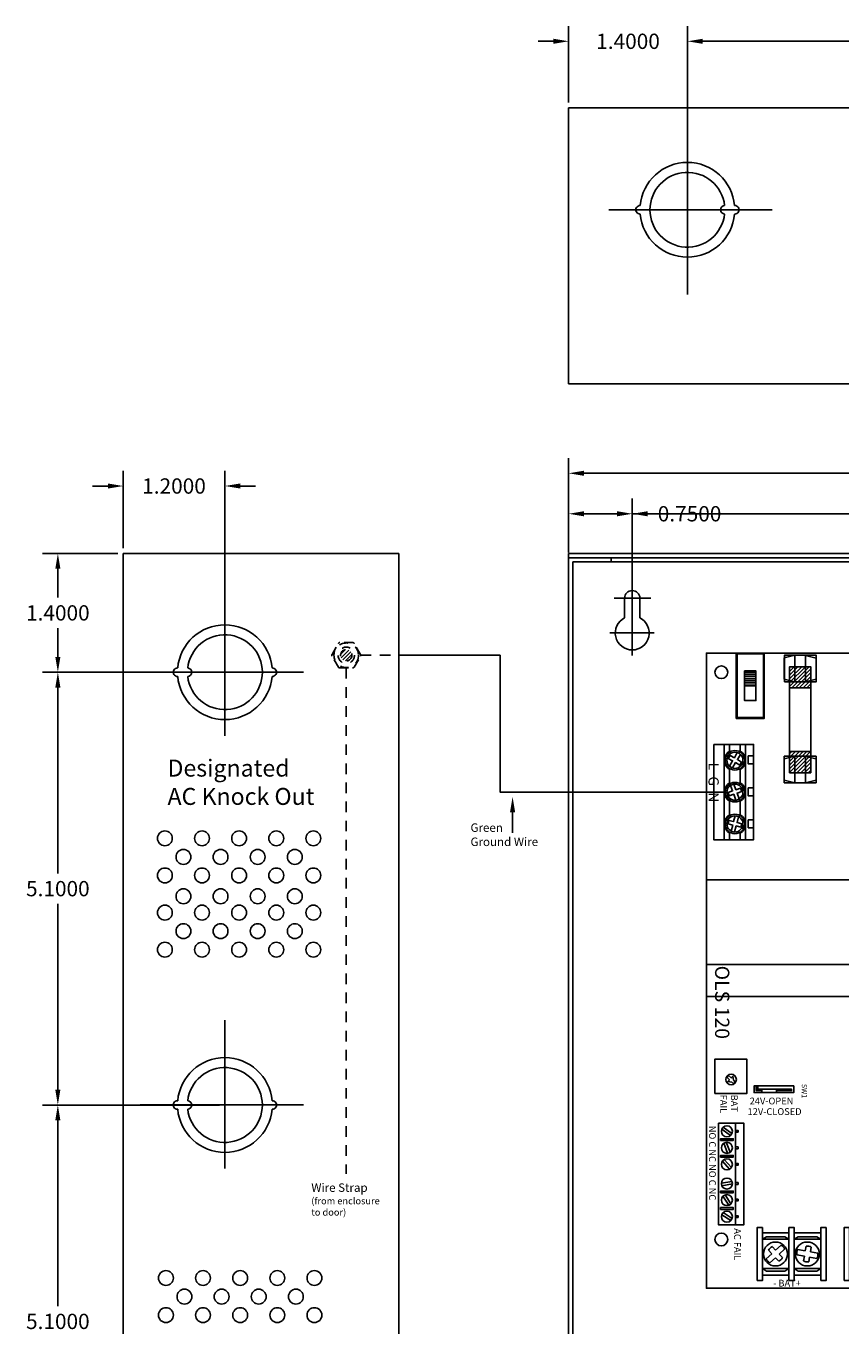
# Model space of a CAD drawing. Extents: x -10.4 to 14.9, y -6.4 to 19.1.
# Drawn here: x -10.4 to -0.8, y 3.8 to 19.1 of the extents above; entities that cross this region are included whole.
import ezdxf

# ---------------------------------------------------------------- set-up
doc = ezdxf.new("R2010")
doc.units = 0
doc.header["$MEASUREMENT"] = 0
for name, pattern in [('CENTER', [2, 1.25, -0.25, 0.25, -0.25]), ('DASHED2', [0.375, 0.25, -0.125]), ('HIDDEN2', [0.1875, 0.125, -0.0625])]:
    doc.linetypes.add(name, pattern=pattern)
doc.layers.get('0').update_dxf_attribs({"linetype": 'CONTINUOUS'})
doc.layers.get('DEFPOINTS').update_dxf_attribs({"color": 50, "linetype": 'CONTINUOUS'})
doc.layers.add('BC300', color=7, linetype='CONTINUOUS')
doc.layers.add('WIRES', color=7, linetype='CONTINUOUS')
doc.dimstyles.get("Standard").update_dxf_attribs({"dimtxt": 0.18, "dimasz": 0.18, "dimexe": 0.18, "dimexo": 0.0625, "dimgap": 0.09, "dimtad": 0, "dimtih": 1, "dimtoh": 1, "dimdec": 4, "dimzin": 0, "dimtxsty": 'STANDARD', "dimcen": 0.09, "dimazin": 3, "dimtfac": 1, "dimtdec": 4, "dimtofl": 0, "dimtmove": 0, "dimatfit": 3, "dimtolj": 1, "dimtzin": 0})

# ---------------------------------------------------------------- blocks, each defined once
blk = doc.blocks.new('*D0')
at = {"layer": 'BC300', "color": 0}
for p, q in [((-2.613, 16.995), (-2.613, 19.098)), ((2.237, 16.99), (2.237, 19.098)), ((-2.433, 18.918), (-0.698, 18.918)), ((2.057, 18.918), (0.322, 18.918))]:
    blk.add_line(p, q, dxfattribs=at)
for points in [[(-2.433, 18.948), (-2.433, 18.888), (-2.613, 18.918)], [(2.057, 18.948), (2.057, 18.888), (2.237, 18.918)]]:
    blk.add_solid(points, dxfattribs=at)
at = {"layer": 'DEFPOINTS', "color": 0}
for p in [(-2.613, 18.918), (-2.613, 16.933), (2.237, 16.928)]:
    blk.add_point(p, dxfattribs=at)
at = {"layer": 'BC300', "color": 0, "insert": (-0.188, 18.918), "char_height": 0.18, "attachment_point": 5}
blk.add_mtext('\\A1;4.8500', dxfattribs=at)
blk = doc.blocks.new('*D1')
at = {"layer": 'BC300', "color": 0}
for p, q in [((-3.263, 12.508), (-3.263, 13.53)), ((7.737, 12.418), (7.737, 13.53)), ((-3.083, 13.35), (1.727, 13.35)), ((7.557, 13.35), (2.747, 13.35))]:
    blk.add_line(p, q, dxfattribs=at)
for points in [[(-3.083, 13.38), (-3.083, 13.32), (-3.263, 13.35)], [(7.557, 13.38), (7.557, 13.32), (7.737, 13.35)]]:
    blk.add_solid(points, dxfattribs=at)
at = {"layer": 'DEFPOINTS', "color": 0}
for p in [(7.737, 13.35), (-3.263, 12.445), (7.737, 12.355)]:
    blk.add_point(p, dxfattribs=at)
at = {"layer": 'BC300', "color": 0, "insert": (2.237, 13.35), "char_height": 0.18, "attachment_point": 5}
blk.add_mtext('\\A1;11.0000', dxfattribs=at)
blk = doc.blocks.new('*D2')
at = {"layer": 'BC300', "color": 0}
for p, q in [((-4.013, 12.895), (-4.013, 14.007)), ((8.487, 13.008), (8.487, 14.007)), ((-3.833, 13.827), (1.682, 13.827)), ((8.307, 13.827), (2.792, 13.827))]:
    blk.add_line(p, q, dxfattribs=at)
for points in [[(-3.833, 13.857), (-3.833, 13.797), (-4.013, 13.827)], [(8.307, 13.857), (8.307, 13.797), (8.487, 13.827)]]:
    blk.add_solid(points, dxfattribs=at)
at = {"layer": 'DEFPOINTS', "color": 0}
for p in [(8.487, 13.827), (8.487, 12.945), (-4.013, 12.832)]:
    blk.add_point(p, dxfattribs=at)
at = {"layer": 'BC300', "color": 0, "insert": (2.237, 13.827), "char_height": 0.18, "attachment_point": 5}
blk.add_mtext('\\A1;12.5000', dxfattribs=at)
blk = doc.blocks.new('*D3')
at = {"layer": 'BC300', "color": 0}
for p, q in [((-8.126, 6.382), (-10.212, 6.382)), ((-10.032, 6.202), (-10.032, 4.012)), ((-10.032, 1.463), (-10.032, 3.652)), ((-8.126, 1.283), (-10.212, 1.283))]:
    blk.add_line(p, q, dxfattribs=at)
for points in [[(-10.062, 6.202), (-10.002, 6.202), (-10.032, 6.382)], [(-10.062, 1.463), (-10.002, 1.463), (-10.032, 1.283)]]:
    blk.add_solid(points, dxfattribs=at)
at = {"layer": 'DEFPOINTS', "color": 0}
for p in [(-10.032, 6.382), (-8.063, 6.382), (-8.063, 1.283)]:
    blk.add_point(p, dxfattribs=at)
at = {"layer": 'BC300', "color": 0, "insert": (-10.032, 3.832), "char_height": 0.18, "attachment_point": 5}
blk.add_mtext('\\A1;5.1000', dxfattribs=at)
blk = doc.blocks.new('*D5')
at = {"layer": 'BC300', "color": 0}
for p, q in [((-8.126, 11.482), (-10.212, 11.482)), ((-10.032, 11.302), (-10.032, 9.112)), ((-10.032, 6.562), (-10.032, 8.752)), ((-8.126, 6.382), (-10.212, 6.382))]:
    blk.add_line(p, q, dxfattribs=at)
for points in [[(-10.062, 11.302), (-10.002, 11.302), (-10.032, 11.482)], [(-10.062, 6.562), (-10.002, 6.562), (-10.032, 6.382)]]:
    blk.add_solid(points, dxfattribs=at)
at = {"layer": 'DEFPOINTS', "color": 0}
for p in [(-10.032, 11.482), (-8.063, 11.482), (-8.063, 6.382)]:
    blk.add_point(p, dxfattribs=at)
at = {"layer": 'BC300', "color": 0, "insert": (-10.032, 8.932), "char_height": 0.18, "attachment_point": 5}
blk.add_mtext('\\A1;5.1000', dxfattribs=at)
blk = doc.blocks.new('*D6')
at = {"layer": 'BC300', "color": 0}
for p, q in [((-9.263, 12.945), (-9.263, 13.857)), ((-8.063, 11.545), (-8.063, 13.857)), ((-9.443, 13.677), (-9.623, 13.677)), ((-7.883, 13.677), (-7.703, 13.677))]:
    blk.add_line(p, q, dxfattribs=at)
for points in [[(-9.443, 13.707), (-9.443, 13.647), (-9.263, 13.677)], [(-7.883, 13.707), (-7.883, 13.647), (-8.063, 13.677)]]:
    blk.add_solid(points, dxfattribs=at)
at = {"layer": 'DEFPOINTS', "color": 0}
for p in [(-8.063, 13.677), (-9.263, 12.883), (-8.063, 11.482)]:
    blk.add_point(p, dxfattribs=at)
at = {"layer": 'BC300', "color": 0, "insert": (-8.663, 13.677), "char_height": 0.18, "attachment_point": 5}
blk.add_mtext('\\A1;1.2000', dxfattribs=at)
blk = doc.blocks.new('*D7')
at = {"layer": 'BC300', "color": 0}
for p, q in [((-9.326, 12.883), (-10.212, 12.883)), ((-10.032, 12.703), (-10.032, 12.363)), ((-10.032, 11.662), (-10.032, 12.002)), ((-8.126, 11.482), (-10.212, 11.482))]:
    blk.add_line(p, q, dxfattribs=at)
for points in [[(-10.062, 12.703), (-10.002, 12.703), (-10.032, 12.883)], [(-10.062, 11.662), (-10.002, 11.662), (-10.032, 11.482)]]:
    blk.add_solid(points, dxfattribs=at)
at = {"layer": 'DEFPOINTS', "color": 0}
for p in [(-9.263, 12.883), (-10.032, 11.482), (-8.063, 11.482)]:
    blk.add_point(p, dxfattribs=at)
at = {"layer": 'BC300', "color": 0, "insert": (-10.032, 12.182), "char_height": 0.18, "attachment_point": 5}
blk.add_mtext('\\A1;1.4000', dxfattribs=at)
blk = doc.blocks.new('*D8')
at = {"layer": 'BC300', "color": 0}
for p, q in [((-4.013, 12.945), (-4.013, 13.53)), ((-3.263, 12.418), (-3.263, 13.53)), ((-3.833, 13.35), (-3.443, 13.35)), ((-3.263, 13.35), (-3.083, 13.35))]:
    blk.add_line(p, q, dxfattribs=at)
for points in [[(-3.833, 13.38), (-3.833, 13.32), (-4.013, 13.35)], [(-3.443, 13.38), (-3.443, 13.32), (-3.263, 13.35)]]:
    blk.add_solid(points, dxfattribs=at)
at = {"layer": 'DEFPOINTS', "color": 0}
for p in [(-3.263, 13.35), (-4.013, 12.883), (-3.263, 12.355)]:
    blk.add_point(p, dxfattribs=at)
at = {"layer": 'BC300', "color": 0, "insert": (-2.588, 13.35), "char_height": 0.18, "attachment_point": 5}
blk.add_mtext('\\A1;0.7500', dxfattribs=at)
blk = doc.blocks.new('*D9')
at = {"layer": 'BC300', "color": 0}
for p, q in [((-4.013, 18.195), (-4.013, 19.098)), ((-2.613, 16.995), (-2.613, 19.098)), ((-4.193, 18.918), (-4.373, 18.918)), ((-2.433, 18.918), (-2.253, 18.918))]:
    blk.add_line(p, q, dxfattribs=at)
for points in [[(-4.193, 18.948), (-4.193, 18.888), (-4.013, 18.918)], [(-2.433, 18.948), (-2.433, 18.888), (-2.613, 18.918)]]:
    blk.add_solid(points, dxfattribs=at)
at = {"layer": 'DEFPOINTS', "color": 0}
for p in [(-4.013, 18.918), (-4.013, 18.133), (-2.613, 16.932)]:
    blk.add_point(p, dxfattribs=at)
at = {"layer": 'BC300', "color": 0, "insert": (-3.313, 18.918), "char_height": 0.18, "attachment_point": 5}
blk.add_mtext('\\A1;1.4000', dxfattribs=at)
blk = doc.blocks.new('OLS120')
for color, points in [(256, [(4.57, 3.238), (4.62, 3.238), (4.62, 3.968, -0.312659), (4.652, 4.015), (4.964, 4.132, -0.535001), (4.97, 4.128), (4.97, 3.288, 0.414214), (5.02, 3.238), (6.07, 3.238, 0.414214), (6.12, 3.288), (6.12, 4.134), (6.126, 4.132, -0.017774), (6.126, 4.132), (6.438, 4.015, -0.312659), (6.47, 3.968), (6.47, 3.238), (6.52, 3.238), (6.52, 4.003, 0.312633), (6.488, 4.05), (6.138, 4.181, 0.523655), (6.07, 4.134), (6.07, 3.313, -0.414214), (6.045, 3.288), (5.045, 3.288, -0.414214), (5.02, 3.313), (5.02, 4.134, 0.523655), (4.952, 4.181), (4.602, 4.05, 0.312633), (4.57, 4.003)]), (82, [(7.282, 3.579), (7.282, 3.639, 3.44342), (7.282, 3.519), (7.282, 3.579, -1), (7.092, 3.579, -1)]), (3, [(7.282, 3.579, 1), (7.092, 3.579, 1)]), (12, [(7.285, 3.199), (7.285, 3.259, -1), (7.095, 3.259, -1), (7.285, 3.259), (7.285, 3.319, 3.44342)]), (1, [(7.285, 3.259, 1), (7.095, 3.259, 1)]), (256, [(5.498, 3.138), (5.385, 3.138), (5.333, 3.138), (5.333, 2.988), (5.758, 2.988), (5.758, 3.138), (5.705, 3.138), (5.611, 3.138)])]:
    blk.add_hatch(color=color).paths.add_polyline_path(points)
h = blk.add_hatch()
h.set_pattern_fill('ANSI31', color=256, scale=0.25, angle=90, style=0)
h.set_pattern_definition([(135, (9.038493, -9.124312), (-0.02209709, -0.02209709), [])])
h.paths.add_polyline_path([(0.41, 1.158), (0.41, 1.408), (0.16, 1.408), (0.16, 1.158)])
h.paths.add_polyline_path([(1.41, 1.158), (1.41, 1.408), (1.16, 1.408), (1.16, 1.158)])
h = blk.add_hatch()
h.set_pattern_fill('ANSI31', color=256, scale=0.2, angle=45, style=0)
h.set_pattern_definition([(90, (-9.905702, -3.387377), (-0.025, 3e-18), [])])
h.paths.add_polyline_path([(0.21, 0.627), (0.385, 0.627), (0.385, 0.762), (0.21, 0.762)])
at = {"linetype": 'CONTINUOUS'}
for p, q in [((0, 4.279), (7.485, 4.279)), ((0, 4.279), (7.485, 4.279)), ((0, 0.179), (0, 4.279)), ((0, 0.179), (0, 4.279)), ((7.485, 0.179), (7.485, 4.279)), ((7.485, 0.179), (7.485, 4.279)), ((0, 0.179), (7.485, 0.179))]:
    blk.add_line(p, q, dxfattribs=at)
for p, q in [((7.071, 2.517), (7.056, 2.429)), ((7.117, 2.418), (7.133, 2.506)), ((7.045, 2.367), (7.029, 2.278)), ((7.091, 2.267), (7.107, 2.357)), ((6.976, 2.085), (7.036, 2.019)), ((7.082, 2.062), (7.022, 2.127)), ((7.186, 1.949), (7.125, 2.016)), ((7.079, 1.973), (7.14, 1.907)), ((7.071, 1.492), (7.056, 1.404)), ((7.117, 1.393), (7.133, 1.481)), ((7.045, 1.342), (7.029, 1.253)), ((7.091, 1.242), (7.107, 1.332)), ((0.056, 1.096), (0.303, 1.096)), ((1.245, 1.096), (1.492, 1.096)), ((7.082, 1.037), (7.022, 1.102)), ((6.976, 1.06), (7.036, 0.994)), ((7.079, 0.948), (7.14, 0.882)), ((7.186, 0.924), (7.125, 0.991))]:
    blk.add_line(p, q)
blk.add_lwpolyline([(0, 4.279), (7.485, 4.279), (7.485, 0.179), (0, 0.179)], close=True, dxfattribs=at)
for points in [[(3.67, 4.179), (2.67, 4.179), (2.67, 0.179), (3.67, 0.179)], [(4.045, 4.179), (3.67, 4.179), (3.67, 0.179), (4.045, 0.179)], [(4.57, 3.991), (4.57, 3.991), (4.57, 4.003), (4.57, 4.003)], [(6.52, 3.991), (6.52, 3.991), (6.52, 4.003), (6.52, 4.003)], [(5.385, 3.138), (5.385, 3.238), (5.333, 3.238), (5.333, 3.138)], [(5.333, 3.238), (5.333, 2.988), (5.758, 2.988), (5.758, 3.238)], [(5.705, 3.138), (5.385, 3.138), (5.385, 3.238), (5.705, 3.238)], [(5.705, 3.138), (5.705, 3.238), (5.758, 3.238), (5.758, 3.138)], [(7.395, 2.55), (7.395, 2.613), (6.77, 2.613), (6.77, 2.55)], [(4.045, 2.46), (3.67, 2.46), (3.67, 1.898), (4.045, 1.898)], [(7.332, 2.238), (7.332, 2.551), (6.832, 2.551), (6.832, 2.238)], [(6.908, 2.238), (6.908, 2.551), (6.877, 2.503), (6.877, 2.285)], [(7.252, 2.238), (7.252, 2.551), (6.908, 2.551), (6.908, 2.238)], [(7.252, 2.551), (7.252, 2.238), (7.284, 2.285), (7.284, 2.504)], [(3.67, 2.395), (3.833, 2.395), (3.833, 1.967), (3.67, 1.967)], [(7.395, 2.175), (7.395, 2.238), (6.77, 2.238), (6.77, 2.175)], [(7.332, 1.863), (7.332, 2.176), (6.832, 2.176), (6.832, 1.863)], [(6.908, 1.863), (6.908, 2.176), (6.877, 2.128), (6.877, 1.91)], [(7.252, 1.863), (7.252, 2.176), (6.908, 2.176), (6.908, 1.863)], [(7.252, 2.176), (7.252, 1.863), (7.284, 1.91), (7.284, 2.129)], [(7.395, 1.8), (7.395, 1.863), (6.77, 1.863), (6.77, 1.8)], [(7.395, 1.525), (7.395, 1.588), (6.77, 1.588), (6.77, 1.525)], [(0.338, 1.097), (0.338, 1.472), (0.025, 1.472), (0.025, 1.097)], [(0.058, 1.472), (0.027, 1.347), (0.34, 1.347), (0.308, 1.472)], [(0.41, 1.158), (0.41, 1.408), (0.16, 1.408), (0.16, 1.158)], [(1.16, 1.158), (1.16, 1.408), (0.41, 1.408), (0.41, 1.158)], [(1.41, 1.158), (1.41, 1.408), (1.16, 1.408), (1.16, 1.158)], [(1.527, 1.096), (1.527, 1.471), (1.215, 1.471), (1.215, 1.096)], [(1.247, 1.472), (1.217, 1.347), (1.529, 1.347), (1.497, 1.472)], [(7.332, 1.213), (7.332, 1.526), (6.832, 1.526), (6.832, 1.213)], [(6.908, 1.213), (6.908, 1.526), (6.877, 1.478), (6.877, 1.26)], [(7.252, 1.213), (7.252, 1.526), (6.908, 1.526), (6.908, 1.213)], [(7.252, 1.526), (7.252, 1.213), (7.284, 1.26), (7.284, 1.479)], [(0.307, 1.096), (0.338, 1.221), (0.025, 1.221), (0.057, 1.096)], [(1.496, 1.096), (1.527, 1.221), (1.215, 1.221), (1.246, 1.096)], [(5.101, 1.208), (5.101, 0.739), (5.179, 0.739), (5.179, 1.208)], [(5.179, 1.208), (5.179, 0.739), (5.179, 0.739), (5.179, 1.208)], [(7.395, 1.15), (7.395, 1.213), (6.77, 1.213), (6.77, 1.15)], [(7.332, 0.838), (7.332, 1.151), (6.832, 1.151), (6.832, 0.838)], [(6.908, 0.838), (6.908, 1.151), (6.877, 1.103), (6.877, 0.885)], [(7.252, 0.838), (7.252, 1.151), (6.908, 1.151), (6.908, 0.838)], [(7.252, 1.151), (7.252, 0.838), (7.284, 0.885), (7.284, 1.104)], [(0, 0.529), (0.77, 0.529), (0.77, 0.859), (0, 0.859)], [(0.01, 0.539), (0.76, 0.539), (0.76, 0.849), (0.01, 0.849)], [(7.395, 0.775), (7.395, 0.838), (6.77, 0.838), (6.77, 0.775)], [(0.21, 0.627), (0.385, 0.627), (0.385, 0.762), (0.21, 0.762)], [(0.21, 0.627), (0.56, 0.627), (0.56, 0.762), (0.21, 0.762)], [(1.075, 0.639), (2.2, 0.639), (2.2, 0.733), (1.075, 0.733)], [(1.075, 0.264), (2.2, 0.264), (2.2, 0.639), (1.075, 0.639)], [(1.075, 0.389), (2.2, 0.389), (2.2, 0.639), (1.075, 0.639)], [(1.212, 0.67), (1.306, 0.67), (1.306, 0.733), (1.212, 0.733)], [(1.588, 0.67), (1.682, 0.67), (1.682, 0.733), (1.588, 0.733)], [(1.964, 0.67), (2.058, 0.67), (2.058, 0.733), (1.964, 0.733)], [(5.19, 0.279), (5.19, 0.654), (4.784, 0.654), (4.784, 0.279)], [(5.54, 0.519), (6.736, 0.519), (6.736, 0.619), (5.54, 0.619)], [(5.54, 0.319), (6.736, 0.319), (6.736, 0.519), (5.54, 0.519)], [(5.624, 0.519), (5.645, 0.519), (5.645, 0.551), (5.624, 0.551)], [(5.742, 0.344), (5.742, 0.494), (5.722, 0.494), (5.722, 0.344)], [(5.819, 0.519), (5.84, 0.519), (5.84, 0.551), (5.819, 0.551)], [(5.939, 0.344), (5.939, 0.494), (5.919, 0.494), (5.919, 0.344)], [(6.014, 0.519), (6.035, 0.519), (6.035, 0.551), (6.014, 0.551)], [(6.24, 0.519), (6.261, 0.519), (6.261, 0.551), (6.24, 0.551)], [(6.36, 0.344), (6.36, 0.494), (6.34, 0.494), (6.34, 0.344)], [(6.435, 0.519), (6.456, 0.519), (6.456, 0.551), (6.435, 0.551)], [(6.555, 0.344), (6.555, 0.494), (6.535, 0.494), (6.535, 0.344)], [(6.63, 0.519), (6.651, 0.519), (6.651, 0.551), (6.63, 0.551)]]:
    blk.add_lwpolyline(points, close=True)
for points in [[(4.602, 4.05), (4.952, 4.181)], [(6.488, 4.05), (6.138, 4.181)], [(4.62, 3.968), (4.62, 3.238), (4.57, 3.238), (4.57, 4.003)], [(4.652, 4.015), (4.964, 4.132)], [(4.97, 3.288), (4.97, 4.128)], [(4.97, 4.128), (4.97, 3.288)], [(5.02, 4.134), (5.02, 3.313)], [(6.07, 3.313), (6.07, 4.134)], [(6.12, 3.288), (6.12, 4.128)], [(6.12, 4.128), (6.12, 3.288)], [(6.438, 4.015), (6.126, 4.132)], [(6.47, 3.968), (6.47, 3.238), (6.52, 3.238), (6.52, 4.003)], [(6.07, 3.238), (5.02, 3.238)], [(5.02, 3.238), (6.07, 3.238)], [(5.045, 3.288), (6.045, 3.288)], [(6.989, 2.377), (7.045, 2.367)], [(7.056, 2.429), (7, 2.439)], [(7.107, 2.357), (7.163, 2.347)], [(7.173, 2.408), (7.117, 2.418)], [(7.036, 2.019), (6.995, 1.981)], [(7.124, 2.1), (7.082, 2.062)], [(7.125, 2.016), (7.167, 2.055)], [(7.037, 1.935), (7.079, 1.973)], [(7.056, 1.404), (7, 1.414)], [(7.173, 1.383), (7.117, 1.393)], [(6.989, 1.352), (7.045, 1.342)], [(7.107, 1.332), (7.163, 1.322)], [(5.156, 1.208), (5.14, 1.208)], [(5.156, 1.005), (5.156, 1.181), (5.14, 1.181), (5.14, 1.005)], [(7.124, 1.075), (7.082, 1.037)], [(7.036, 0.994), (6.995, 0.956)], [(7.037, 0.91), (7.079, 0.948)], [(7.125, 0.991), (7.167, 1.03)], [(5.14, 0.833), (5.14, 0.782), (5.101, 0.782), (5.101, 0.766), (5.156, 0.766), (5.156, 0.833)], [(1.154, 0.577), (1.075, 0.577), (1.075, 0.452), (1.154, 0.452)], [(1.172, 0.542), (1.233, 0.507), (1.205, 0.457), (1.241, 0.436), (1.269, 0.486), (1.332, 0.45)], [(1.353, 0.486), (1.29, 0.522), (1.319, 0.571), (1.283, 0.592), (1.254, 0.543), (1.193, 0.578)], [(1.529, 0.577), (1.371, 0.577)], [(1.718, 0.565), (1.649, 0.54), (1.63, 0.594), (1.591, 0.58), (1.61, 0.526), (1.543, 0.502)], [(1.558, 0.463), (1.624, 0.487), (1.644, 0.433), (1.683, 0.447), (1.664, 0.501), (1.732, 0.526)], [(1.904, 0.577), (1.746, 0.577)], [(1.918, 0.518), (1.986, 0.499), (1.971, 0.444), (2.012, 0.433), (2.026, 0.489), (2.097, 0.47)], [(2.107, 0.51), (2.037, 0.529), (2.052, 0.584), (2.012, 0.595), (1.997, 0.54), (1.928, 0.558)], [(2.121, 0.452), (2.2, 0.452), (2.2, 0.577), (2.121, 0.577)], [(5.056, 0.523), (5.031, 0.498), (4.986, 0.49), (5.006, 0.471), (4.972, 0.436)], [(4.995, 0.414), (5.029, 0.45), (5.049, 0.43), (5.055, 0.477), (5.078, 0.502)], [(5.66, 0.479), (5.585, 0.377)], [(5.609, 0.359), (5.684, 0.461)], [(6.062, 0.472), (5.967, 0.388)], [(6.225, 0.479), (6.247, 0.354)], [(6.276, 0.36), (6.254, 0.484)], [(6.491, 0.466), (6.384, 0.398)], [(6.662, 0.48), (6.594, 0.374)], [(6.619, 0.358), (6.687, 0.464)], [(1.371, 0.452), (1.529, 0.452)], [(1.746, 0.452), (1.904, 0.452)], [(5.883, 0.456), (5.765, 0.41)], [(5.776, 0.382), (5.894, 0.428)], [(5.987, 0.366), (6.082, 0.45)], [(6.4, 0.372), (6.507, 0.441)]]:
    blk.add_lwpolyline(points)
for points in [[(4.97, 4.128, 0.535001), (4.964, 4.132)], [(6.12, 4.128, -0.535001), (6.126, 4.132)], [(7.029, 2.278, 0.127017), (7.091, 2.267)], [(7.14, 1.907, 0.127017), (7.186, 1.949)], [(7.029, 1.253, 0.127017), (7.091, 1.242)], [(7.14, 0.882, 0.127017), (7.186, 0.924)], [(1.371, 0.577, 0.57735), (1.154, 0.577)]]:
    blk.add_lwpolyline(points, format="xyb")
at = {"color": 82, "linetype": 'CONTINUOUS'}
blk.add_lwpolyline([(7.282, 3.519), (7.282, 3.639)], dxfattribs=at)
at = {"color": 12, "linetype": 'CONTINUOUS'}
blk.add_lwpolyline([(7.285, 3.199), (7.285, 3.319)], dxfattribs=at)
at = {"color": 7}
blk.add_lwpolyline([(5.14, 1.005), (5.14, 0.833), (5.179, 0.833), (5.179, 1.005)], close=True, dxfattribs=at)
at = {"linetype": 'CONTINUOUS'}
for centre in [(0.225, 4.054), (0.225, 4.054), (6.91, 4.054), (6.91, 4.054), (0.225, 0.354), (0.225, 0.354), (6.91, 0.354), (6.91, 0.354)]:
    blk.add_circle(centre, 0.075, dxfattribs=at)
at = {"color": 3, "linetype": 'CONTINUOUS'}
blk.add_circle((7.187, 3.579), 0.095, dxfattribs=at)
at = {"color": 1, "linetype": 'CONTINUOUS'}
blk.add_circle((7.19, 3.259), 0.095, dxfattribs=at)
for centre, radius in [((7.081, 2.392), 0.141), ((7.081, 2.017), 0.141), ((7.081, 1.367), 0.141), ((7.081, 0.992), 0.141), ((5.025, 0.469), 0.0625), ((5.635, 0.419), 0.065), ((5.83, 0.419), 0.065), ((6.025, 0.419), 0.065), ((6.251, 0.419), 0.065), ((6.446, 0.419), 0.065), ((6.641, 0.419), 0.065)]:
    blk.add_circle(centre, radius)
at = {"color": 0}
for centre, radius in [((1.263, 0.514), 0.115), ((1.638, 0.514), 0.115), ((2.013, 0.514), 0.115), ((1.263, 0.514), 0.095), ((1.638, 0.514), 0.095), ((2.013, 0.514), 0.095)]:
    blk.add_circle(centre, radius, dxfattribs=at)
for centre, radius, start, end in [((4.97, 4.134), 0.05, 0, 110.556), ((6.12, 4.134), 0.05, 69.444, 180), ((4.62, 4.003), 0.05, 110.556, 180), ((4.67, 3.968), 0.05, 110.556, 180), ((6.42, 3.968), 0.05, 0, 69.444), ((6.47, 4.003), 0.05, 0, 69.444), ((5.02, 3.288), 0.05, 180, 270), ((5.045, 3.313), 0.025, 180, 270), ((6.045, 3.313), 0.025, 270, 0), ((6.07, 3.288), 0.05, 270, 0), ((7.081, 2.392), 0.125, 65.4835, 94.4385), ((7.081, 2.392), 0.0938, 149.9706, 188.9147), ((7.081, 2.392), 0.0938, 331.0073, 9.9514), ((7.081, 2.017), 0.125, 118.188, 147.143), ((7.081, 2.017), 0.0938, 23.7117, 62.6558), ((7.081, 2.017), 0.0938, 202.6751, 241.6192), ((7.081, 1.367), 0.0938, 149.9706, 188.9147), ((7.081, 1.367), 0.125, 65.4835, 94.4385), ((7.081, 1.367), 0.0938, 331.0073, 9.9514), ((7.081, 0.992), 0.125, 118.188, 147.143), ((7.081, 0.992), 0.0938, 23.7117, 62.6558), ((7.081, 0.992), 0.0938, 202.6751, 241.6192), ((5.025, 0.469), 0.0547, 29.1342, 62.3394), ((5.025, 0.469), 0.0547, 210.4099, 243.6151)]:
    blk.add_arc(centre, radius, start, end)
at = {"color": 82, "linetype": 'CONTINUOUS'}
blk.add_arc((7.187, 3.579), 0.113, 32.3875, 327.6125, dxfattribs=at)
at = {"color": 12, "linetype": 'CONTINUOUS'}
blk.add_arc((7.19, 3.259), 0.113, 32.3875, 327.6125, dxfattribs=at)
at = {"color": 0}
for centre, start, end in [((1.638, 0.514), 30, 150), ((2.013, 0.514), 30, 150), ((1.263, 0.514), 210, 330), ((1.638, 0.514), 210, 330), ((2.013, 0.514), 210, 330)]:
    blk.add_arc(centre, 0.125, start, end, dxfattribs=at)
for s, height, p in [('AC', 0.0728, (7.33, 3.524)), ('DC', 0.0728, (7.325, 3.204)), (' BAT', 0.08, (5.179, 0.467)), ('   AC FAIL', 0.08, (6.705, 0.504)), ('L  G  N', 0.12, (1.291, 0.203)), (' FAIL', 0.08, (5.179, 0.342)), ('NO C NC NO C NC', 0.08, (5.57, 0.209))]:
    blk.add_text(s, height=height).set_placement(p)
for s, p in [('- DC +', (7.475, 1.994)), (' 12V-CLOSED', (5.443, 0.639)), ('- BAT+', (7.465, 0.964)), ('  24V-OPEN', (5.318, 0.639))]:
    blk.add_text(s, height=0.08, rotation=90).set_placement(p)
at = {"linetype": 'CONTINUOUS', "insert": (5.077, 1.362), "char_height": 0.06, "width": 0.1126, "attachment_point": 1}
blk.add_mtext('SW1', dxfattribs=at)
at = {"insert": (3.683, 0.448), "char_height": 0.168, "width": 1.1006, "attachment_point": 1}
blk.add_mtext('{\\fArial|b0|i0|c0|p34;OLS 120}', dxfattribs=at)

msp = doc.modelspace()

# ---------------------------------------------------------------- hatches: boundary and pattern name
at = {"layer": 'WIRES', "linetype": 'HIDDEN2', "ltscale": 0.2}
h = msp.add_hatch(dxfattribs=at)
h.set_pattern_fill('ANSI31', color=256, scale=0.25, style=0)
h.set_pattern_definition([(45, (-11.630383, 7.601127), (-0.02209709, 0.02209709), [])])
h.paths.add_polyline_path([(-6.56641, 11.6825, 1), (-6.70041, 11.6825, 1)])

# ---------------------------------------------------------------- linework, layer by layer
at = {"linetype": 'HIDDEN2', "ltscale": 0.2}
msp.add_arc((-6.78352, 11.6825), 0.02, 150, 210, dxfattribs=at)
at = {"layer": 'BC300'}
for p, q in [((-4.01341, 18.1325), (8.48659, 18.1325)), ((-4.01341, 14.8825), (-4.01341, 18.1325)), ((-4.01341, 14.8825), (8.48659, 14.8825)), ((-9.26341, -0.1175), (-9.26341, 12.8825)), ((-6.01341, 12.8825), (-9.26341, 12.8825)), ((-6.01341, -0.1175), (-6.01341, 12.8825)), ((-4.01341, 12.8825), (8.48659, 12.8825)), ((-4.01341, -0.1175), (-4.01341, 12.8825)), ((-4.01341, 12.8325), (8.48659, 12.8325)), ((-3.96341, -0.0175), (-3.96341, 12.7825)), ((-3.96341, 12.7825), (-3.51341, 12.7825)), ((-3.51341, 12.7825), (-3.51341, 12.8325)), ((-3.51341, 12.7825), (7.98659, 12.7825)), ((-3.26341, 12.49085), (-3.26341, 11.68945)), ((-3.04268, 12.355), (-3.47669, 12.355)), ((-3.35341, 12.355), (-3.35341, 12.12361)), ((-3.17341, 12.355), (-3.17341, 12.12361)), ((-3.26341, 11.68106), (-3.26341, 12.24297)), ((-3.00428, 11.945), (-3.52661, 11.945)), ((-3.04268, 11.945), (-3.47669, 11.945)), ((-3.26341, 11.68945), (-3.26341, 11.68945))]:
    msp.add_line(p, q, dxfattribs=at)
at = {"layer": 'BC300', "linetype": 'CENTER'}
for p, q in [((-2.61341, 15.9325), (-2.61341, 17.9325)), ((-2.61341, 17.6476), (-2.61341, 16.12053)), ((-1.61341, 16.9325), (-3.61341, 16.9325)), ((-3.53826, 16.9325), (-1.63611, 16.9325)), ((-8.06341, 12.4825), (-8.06341, 10.4825)), ((-8.06341, 10.7674), (-8.06341, 12.29447)), ((-9.06341, 11.4825), (-7.06341, 11.4825)), ((-7.13856, 11.4825), (-9.04071, 11.4825)), ((-8.06341, 7.3825), (-8.06341, 5.3825)), ((-8.06341, 5.6674), (-8.06341, 7.19447)), ((-9.06341, 6.3825), (-7.06341, 6.3825)), ((-7.13856, 6.3825), (-9.04071, 6.3825))]:
    msp.add_line(p, q, dxfattribs=at)
at = {"layer": 'BC300'}
for centre in [(-8.77083, 9.52475), (-8.33333, 9.52475), (-7.89583, 9.52475), (-7.45833, 9.52475), (-7.02083, 9.52475), (-8.55208, 9.306), (-8.11458, 9.306), (-7.67708, 9.306), (-7.23958, 9.306), (-8.77083, 9.08725), (-8.33333, 9.08725), (-7.89583, 9.08725), (-7.45833, 9.08725), (-7.02083, 9.08725), (-8.55208, 8.84225), (-8.11458, 8.84225), (-7.67708, 8.84225), (-7.23958, 8.84225), (-8.77083, 8.64975), (-8.33333, 8.64975), (-7.89583, 8.64975), (-7.45833, 8.64975), (-7.02083, 8.64975), (-8.55208, 8.431), (-8.11458, 8.431), (-7.67708, 8.431), (-7.23958, 8.431), (-8.77083, 8.21225), (-8.33333, 8.21225), (-7.89583, 8.21225), (-7.45833, 8.21225), (-7.02083, 8.21225), (-8.75862, 4.3431), (-8.32112, 4.3431), (-7.88362, 4.3431), (-7.44612, 4.3431), (-7.00862, 4.3431), (-8.53987, 4.12435), (-8.10237, 4.12435), (-7.66487, 4.12435), (-7.22737, 4.12435), (-8.75862, 3.9056), (-8.32112, 3.9056), (-7.88362, 3.9056), (-7.44612, 3.9056), (-7.00862, 3.9056)]:
    msp.add_circle(centre, 0.0875, dxfattribs=at)
for centre, radius, start, end in [((-2.61341, 16.9325), 0.5585, 5.131149, 174.868851), ((-2.61341, 16.9325), 0.441, 6.499605, 353.500395), ((-3.17191, 16.9325), 0.05, 87.434426, 272.565574), ((-2.61341, 16.9325), 0.5585, 185.131149, 354.868851), ((-2.17241, 16.9325), 0.05, 93.249802, 266.750198), ((-2.05491, 16.9325), 0.05, 267.434426, 92.565574), ((-3.26341, 12.355), 0.09, 0, 180), ((-3.26341, 11.945), 0.2, 116.743684, 63.256316), ((-8.06341, 11.4825), 0.5585, 5.131149, 174.868851), ((-8.06341, 11.4825), 0.441, 186.499605, 173.500395), ((-8.62191, 11.4825), 0.05, 87.434426, 272.565574), ((-8.50441, 11.4825), 0.05, 273.249802, 86.750198), ((-7.50491, 11.4825), 0.05, 267.434426, 92.565574), ((-8.06341, 11.4825), 0.5585, 185.131149, 354.868851), ((-8.06341, 6.3825), 0.5585, 5.131149, 174.868851), ((-8.06341, 6.3825), 0.441, 186.499605, 173.500395), ((-8.62191, 6.3825), 0.05, 87.434426, 272.565574), ((-8.06341, 6.3825), 0.5585, 185.131149, 354.868851), ((-8.50441, 6.3825), 0.05, 273.249802, 86.750198), ((-7.50491, 6.3825), 0.05, 267.434426, 92.565574)]:
    msp.add_arc(centre, radius, start, end, dxfattribs=at)
at = {"layer": 'WIRES', "linetype": 'HIDDEN2', "ltscale": 0.2}
for p, q in [((-6.80084, 11.6925), (-6.72579, 11.8225)), ((-6.55836, 11.8325), (-6.70847, 11.8325)), ((-6.72579, 11.5425), (-6.80084, 11.6725)), ((-6.54104, 11.5425), (-6.46598, 11.6725)), ((-6.70847, 11.5325), (-6.55836, 11.5325))]:
    msp.add_line(p, q, dxfattribs=at)
at = {"layer": 'WIRES', "ltscale": 0.2}
msp.add_line((-4.67345, 9.83306), (-4.67345, 9.5899), dxfattribs=at)
at = {"layer": 'WIRES', "linetype": 'HIDDEN2', "ltscale": 0.2}
msp.add_lwpolyline([(-6.46598, 11.6925), (-6.54104, 11.8225)], dxfattribs=at)
at = {"layer": 'WIRES', "color": 3, "linetype": 'HIDDEN2'}
for points in [[(-6.4633, 11.6825), (-6.01341, 11.6825)], [(-6.63341, 11.5325), (-6.63341, 5.57)]]:
    msp.add_lwpolyline(points, dxfattribs=at)
at = {"layer": 'WIRES', "color": 3}
msp.add_lwpolyline([(-6.01341, 11.6825), (-4.8203, 11.6825), (-4.8203, 10.07), (-2.14841, 10.07)], dxfattribs=at)
at = {"layer": 'WIRES', "linetype": 'HIDDEN2', "ltscale": 0.2}
for radius in [0.145, 0.096, 0.067]:
    msp.add_circle((-6.63341, 11.6825), radius, dxfattribs=at)
for centre, start, end in [((-6.70847, 11.8125), 90, 150), ((-6.55836, 11.8125), 30, 90), ((-6.4833, 11.6825), 330, 30), ((-6.70847, 11.5525), 210, 270), ((-6.55836, 11.5525), 270, 330)]:
    msp.add_arc(centre, 0.02, start, end, dxfattribs=at)
at = {"layer": 'WIRES', "ltscale": 0.2}
msp.add_solid([(-4.70345, 9.83306), (-4.64345, 9.83306), (-4.67345, 10.01306)], dxfattribs=at)

# ---------------------------------------------------------------- block references
at = {"rotation": 270}
msp.add_blockref('OLS120', (-2.56754, 11.7075), dxfattribs=at)

# ---------------------------------------------------------------- texts
at = {"layer": 'BC300', "insert": (-8.73993, 10.45252), "char_height": 0.2, "width": 1.8854902, "attachment_point": 1}
msp.add_mtext('{\\fArial|b0|i0|c0|p34;Designated\\PAC Knock Out}', dxfattribs=at)
at = {"layer": 'WIRES', "color": 7, "linetype": 'DASHED2', "ltscale": 0.2, "insert": (-5.16936, 9.7009), "char_height": 0.1, "width": 1.2298, "attachment_point": 1}
msp.add_mtext('{\\fArial|b0|i0|c0|p34;Green\\PGround Wire}', dxfattribs=at)
at = {"layer": 'WIRES', "insert": (-7.04539, 5.4586), "char_height": 0.1, "width": 0.8235903, "attachment_point": 1}
msp.add_mtext('{\\fArial|b0|i0|c0|p34;Wire Strap\\P\\H0.8x;(from enclosure\\Pto door)}', dxfattribs=at)

# ---------------------------------------------------------------- dimensions: what is measured, and where the dimension line sits
at = {"layer": 'BC300'}
for base, p1, p2, picture, middle in [((-4.01341, 18.91829), (-2.61341, 16.9325), (-4.01341, 18.1325), '*D9', (-3.31341, 18.91829)), ((-2.61341, 18.91829), (2.23659, 16.92755), (-2.61341, 16.9325), '*D0', (-0.18841, 18.91829)), ((8.48659, 13.82675), (-4.01341, 12.8325), (8.48659, 12.945), '*D2', (2.23659, 13.82675)), ((-8.06341, 13.6767), (-9.26341, 12.8825), (-8.06341, 11.4825), '*D6', (-8.66341, 13.6767)), ((-3.26341, 13.35014), (-4.01341, 12.8825), (-3.26341, 12.355), '*D8', (-2.58841, 13.35014)), ((7.73659, 13.35014), (-3.26341, 12.445), (7.73659, 12.355), '*D1', (2.23659, 13.35014))]:
    dim = msp.add_linear_dim(base=base, p1=p1, p2=p2, dimstyle='STANDARD', dxfattribs=at)
    dim.commit()
    dim.dimension.update_dxf_attribs({"geometry": picture, "text_midpoint": middle})
for base, p1, p2, picture, middle in [((-10.03247, 11.4825), (-9.26341, 12.8825), (-8.06341, 11.4825), '*D7', (-10.03247, 12.1825)), ((-10.03247, 11.4825), (-8.06341, 6.3825), (-8.06341, 11.4825), '*D5', (-10.03247, 8.9325)), ((-10.03247, 6.3825), (-8.06341, 1.2825), (-8.06341, 6.3825), '*D3', (-10.03247, 3.8325))]:
    dim = msp.add_linear_dim(base=base, p1=p1, p2=p2, angle=90, dimstyle='STANDARD', dxfattribs=at)
    dim.commit()
    dim.dimension.update_dxf_attribs({"geometry": picture, "text_midpoint": middle})

doc.saveas('drawing.dxf')
